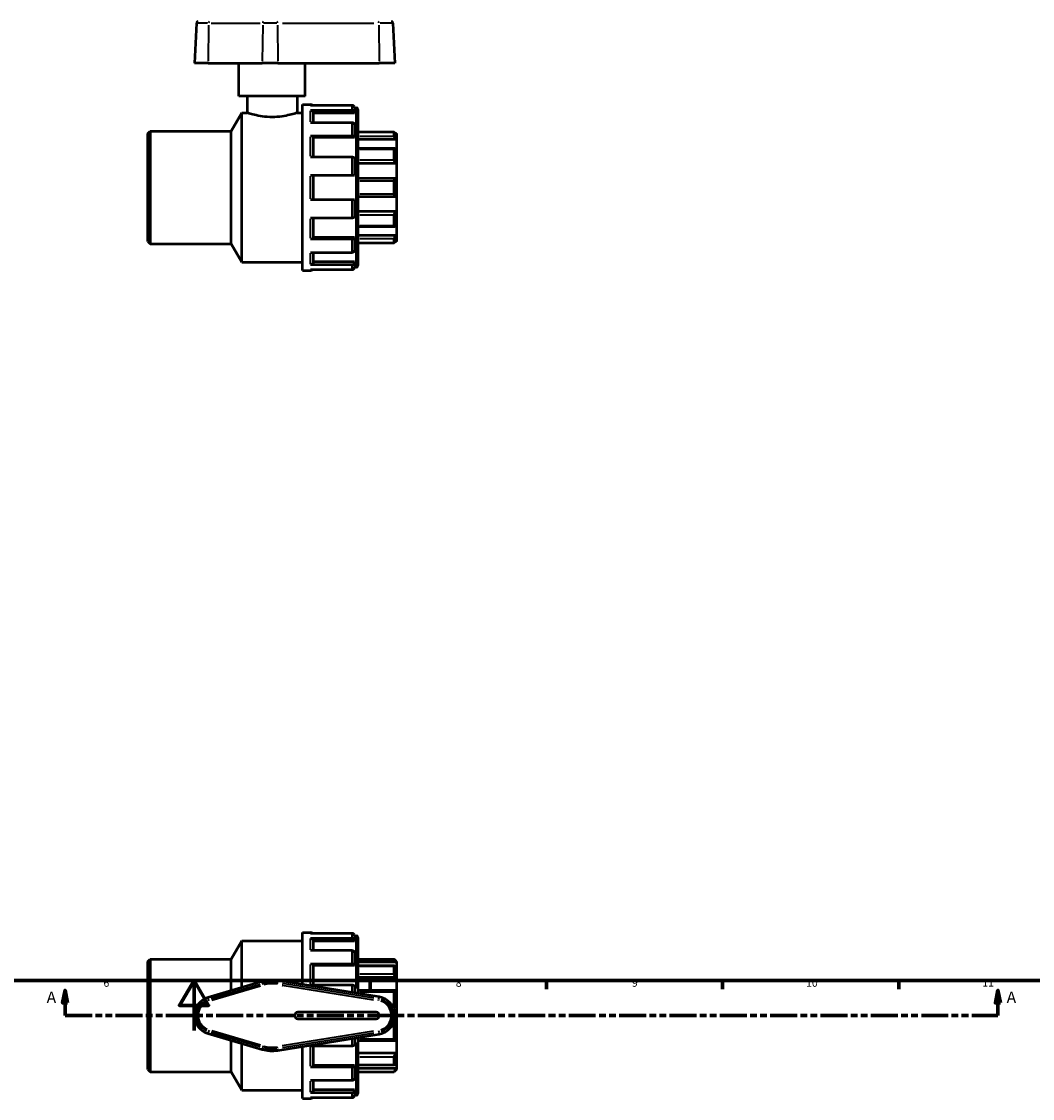
# Model space of a CAD drawing. Units: millimetres. Extents: x 0 to 1002, y -449 to 805.
# Drawn here: x 352 to 754, y -27 to 401 of the extents above; entities that cross this region are included whole.
import ezdxf

# ---------------------------------------------------------------- set-up
doc = ezdxf.new("R2010")
doc.units = ezdxf.units.MM
doc.linetypes.add('DOUBLE_DASH_CHAIN', pattern=[1.2403, 0.6614, -0.0827, 0.1654, -0.0827, 0.1654, -0.0827])
for name, color, linetype, lineweight in [('Border (ANSI)', 7, 'Continuous', 70), ('Section Line (ANSI)', 7, 'DOUBLE_DASH_CHAIN', 70), ('Visible (ANSI)', 7, 'Continuous', 50), ('Visible Narrow (ANSI)', 7, 'Continuous', 35)]:
    doc.layers.add(name, color=color, linetype=linetype, lineweight=lineweight)
doc.styles.add('Label Text (ANSI)', font='tahoma.ttf')
doc.styles.add('Note Text (ANSI)', font='tahoma.ttf')

# ---------------------------------------------------------------- blocks, each defined once
blk = doc.blocks.new('Borders Default Border')
at = {"layer": 'Border (ANSI)'}
for p, q in [((490.58, 20), (490.58, 16.55)), ((560.67, 20), (560.67, 16.55)), ((630.75, 20), (630.75, 16.55)), ((700.83, 20), (700.83, 16.55))]:
    blk.add_line(p, q, dxfattribs=at)
at = {"layer": 'Border (ANSI)', "flags": 128}
for points in [[(20, 20), (20, 574), (821, 574), (821, 20), (20, 20)], [(420.5, 0), (420.5, 20), (414.73, 10), (426.27, 10), (420.5, 20)]]:
    blk.add_lwpolyline(points, dxfattribs=at)
at = {"layer": 'Border (ANSI)', "attachment_point": 7, "style": 'Note Text (ANSI)'}
for s, insert, char_height in [('6', (384.49, 16.49), 3.05), ('7', (454.6, 16.55), 3.05), ('8', (524.63, 16.48), 3.05), ('9', (594.7, 16.49), 3.05), ('10', (663.96, 16.49), 3.048), ('11', (734.04, 16.55), 3.048)]:
    blk.add_mtext(s, dxfattribs=dict(at, insert=insert, char_height=char_height))
blk = doc.blocks.new('2dTransSection0')
at = {"layer": 'Section Line (ANSI)', "linetype": 'Continuous'}
for p, q in [((369.25, 16.03), (368.25, 11.03)), ((369.25, 11.03), (369.25, 16.03)), ((370.25, 11.03), (369.25, 16.03)), ((740.26, 16.03), (739.26, 11.03)), ((740.26, 11.03), (740.26, 16.03)), ((741.26, 11.03), (740.26, 16.03)), ((368.25, 11.03), (370.25, 11.03)), ((369.25, 6.03), (369.25, 11.03)), ((739.26, 11.03), (741.26, 11.03)), ((740.26, 6.03), (740.26, 11.03)), ((369.25, 6.03), (379.68, 6.03)), ((729.83, 6.03), (740.26, 6.03))]:
    blk.add_line(p, q, dxfattribs=at)
at = {"layer": 'Section Line (ANSI)', "linetype": 'DOUBLE_DASH_CHAIN', "ltscale": 16.15119}
blk.add_line((369.25, 6.03), (740.26, 6.03), dxfattribs=at)
at = {"layer": 'Section Line (ANSI)', "linetype": 'Continuous', "flags": 128}
for points in [[(370.25, 11.03), (369.25, 16.03), (368.25, 11.03), (370.25, 11.03)], [(741.26, 11.03), (740.26, 16.03), (739.26, 11.03), (741.26, 11.03)]]:
    blk.add_lwpolyline(points, dxfattribs=at)
at = {"layer": 'Section Line (ANSI)'}
for points in [[(370.25, 11.03), (369.25, 16.03), (368.25, 11.03), (370.25, 11.03)], [(741.26, 11.03), (740.26, 16.03), (739.26, 11.03), (741.26, 11.03)]]:
    blk.add_solid(points, dxfattribs=at)
at = {"layer": 'Section Line (ANSI)', "char_height": 4.57, "attachment_point": 7, "style": 'Label Text (ANSI)'}
for insert in [(361.89, 9.53), (743.73, 9.53)]:
    blk.add_mtext('A', dxfattribs=dict(at, insert=insert))

msp = doc.modelspace()

# ---------------------------------------------------------------- linework, layer by layer
at = {"layer": 'Visible (ANSI)'}
for p, q in [((421.545, 400.676), (420.712, 384.782)), ((499.608, 400.676), (500.441, 384.782)), ((426.071, 384.782), (420.712, 384.782)), ((426.071, 384.782), (447.61, 384.782)), ((438.377, 371.582), (438.377, 384.782)), ((453.819, 384.782), (447.61, 384.782)), ((453.819, 384.782), (494.167, 384.782)), ((464.777, 371.582), (464.777, 384.782)), ((500.441, 384.782), (494.167, 384.782)), ((464.777, 371.582), (438.377, 371.582)), ((441.677, 371.582), (441.677, 364.982)), ((461.477, 371.582), (461.477, 364.982)), ((435.262, 357.682), (439.477, 364.982)), ((439.477, 305.582), (439.477, 364.982)), ((439.477, 364.982), (441.677, 364.982)), ((461.477, 364.982), (463.677, 364.982)), ((463.677, 302.282), (463.677, 368.282)), ((463.677, 368.282), (466.897, 368.282)), ((483.397, 367.909), (466.897, 367.909)), ((466.897, 366.013), (483.397, 366.013)), ((467.857, 365.172), (467.857, 361.063)), ((484.357, 364.856), (467.857, 364.856)), ((484.356, 366.962), (485.037, 366.962)), ((484.357, 366.938), (484.357, 365.172)), ((484.357, 365.172), (484.357, 364.856)), ((485.677, 366.322), (485.677, 304.242)), ((483.397, 361.063), (466.897, 361.063)), ((484.357, 360.222), (484.357, 355.397)), ((402.077, 356.722), (403.037, 357.682)), ((402.077, 313.842), (402.077, 356.722)), ((403.037, 357.682), (403.037, 312.882)), ((403.037, 357.682), (435.262, 357.682)), ((435.262, 312.882), (435.262, 357.682)), ((466.897, 355.883), (483.397, 355.883)), ((500.134, 357.278), (485.677, 357.278)), ((500.117, 355.608), (500.117, 357.26)), ((501.077, 356.722), (500.828, 356.722)), ((501.077, 356.722), (501.077, 356.482)), ((501.077, 356.482), (501.077, 354.314)), ((467.857, 355.397), (467.857, 347.309)), ((484.357, 355.215), (467.857, 355.215)), ((484.357, 355.397), (484.357, 355.215)), ((501.077, 354.314), (485.677, 354.314)), ((501.077, 354.314), (501.077, 350.552)), ((483.397, 347.309), (466.897, 347.309)), ((500.412, 350.823), (485.677, 350.823)), ((500.117, 346.193), (500.117, 350.516)), ((501.077, 350.552), (501.077, 344.877)), ((484.357, 346.823), (484.357, 340.232)), ((501.077, 344.877), (485.677, 344.877)), ((501.077, 344.877), (501.077, 338.79)), ((466.897, 340.232), (483.397, 340.232)), ((467.857, 340.232), (467.857, 330.332)), ((500.941, 338.8), (485.677, 338.8)), ((501.077, 338.79), (501.077, 331.775)), ((500.117, 332.61), (500.117, 337.954)), ((483.397, 330.332), (466.897, 330.332)), ((484.357, 330.332), (484.357, 323.742)), ((485.677, 331.765), (500.941, 331.765)), ((501.077, 331.775), (501.077, 325.688)), ((501.077, 325.688), (485.677, 325.688)), ((501.077, 325.688), (501.077, 320.012)), ((466.897, 323.256), (483.397, 323.256)), ((467.857, 323.256), (467.857, 315.168)), ((500.117, 320.048), (500.117, 324.372)), ((485.677, 319.741), (500.412, 319.741)), ((501.077, 320.012), (501.077, 316.25)), ((402.077, 313.842), (403.037, 312.882)), ((403.037, 312.882), (435.262, 312.882)), ((435.262, 312.882), (439.477, 305.582)), ((483.397, 314.682), (466.897, 314.682)), ((484.357, 315.35), (467.857, 315.35)), ((484.357, 315.35), (484.357, 315.168)), ((484.357, 315.168), (484.357, 310.343)), ((501.077, 316.25), (485.677, 316.25)), ((485.677, 313.287), (500.134, 313.287)), ((500.117, 313.305), (500.117, 314.956)), ((501.077, 313.842), (500.828, 313.842)), ((501.077, 316.25), (501.077, 314.083)), ((501.077, 314.083), (501.077, 313.842)), ((466.897, 309.502), (483.397, 309.502)), ((467.857, 309.502), (467.857, 305.393)), ((439.477, 305.582), (463.677, 305.582)), ((483.397, 304.552), (466.897, 304.552)), ((484.357, 305.709), (467.857, 305.709)), ((484.357, 305.709), (484.357, 305.393)), ((484.357, 305.393), (484.357, 303.627)), ((463.677, 302.282), (466.897, 302.282)), ((466.897, 302.656), (483.397, 302.656)), ((484.356, 303.602), (485.037, 303.602)), ((463.677, 18.322), (463.677, 39.029)), ((463.677, 39.029), (466.897, 39.029)), ((483.397, 38.655), (466.897, 38.655)), ((435.262, 28.429), (439.477, 35.729)), ((439.477, 17.131), (439.477, 35.729)), ((439.477, 35.729), (463.677, 35.729)), ((466.897, 36.759), (483.397, 36.759)), ((467.857, 35.918), (467.857, 31.809)), ((484.357, 35.602), (467.857, 35.602)), ((484.356, 37.709), (485.037, 37.709)), ((484.357, 37.684), (484.357, 35.918)), ((484.357, 35.918), (484.357, 35.602)), ((485.677, 37.069), (485.677, 14.769)), ((483.397, 31.809), (466.897, 31.809)), ((484.357, 30.968), (484.357, 26.143)), ((402.077, 27.469), (403.037, 28.429)), ((402.077, -15.411), (402.077, 27.469)), ((403.037, 28.429), (403.037, -16.371)), ((403.037, 28.429), (435.262, 28.429)), ((435.262, 15.892), (435.262, 28.429)), ((466.897, 26.629), (483.397, 26.629)), ((467.857, 26.143), (467.857, 18.055)), ((484.357, 25.961), (467.857, 25.961)), ((484.357, 26.143), (484.357, 25.961)), ((485.677, 28.429), (500.117, 28.429)), ((501.077, 27.18), (485.677, 27.18)), ((500.233, 25.713), (485.677, 25.713)), ((500.117, 28.269), (500.117, 28.429)), ((501.077, 27.469), (500.117, 28.429)), ((501.077, 27.469), (501.077, 27.18)), ((501.077, 27.18), (501.077, 25.202)), ((500.117, 22.451), (500.117, 25.592)), ((501.077, 25.202), (501.077, 21.079)), ((447.61, 19.522), (426.071, 13.19)), ((494.167, 13.398), (453.819, 19.914)), ((483.397, 18.055), (466.897, 18.055)), ((484.357, 17.57), (484.357, 14.982)), ((501.077, 21.079), (485.677, 21.079)), ((501.077, 21.079), (501.077, 15.901)), ((500.656, 15.999), (485.677, 15.999)), ((500.117, 10.36), (500.117, 15.442)), ((501.077, 15.901), (501.077, 9.229)), ((501.077, 9.229), (499.721, 9.229)), ((501.077, 9.229), (501.077, 2.829)), ((492.977, 7.349), (461.777, 7.349)), ((461.777, 4.709), (492.977, 4.709)), ((501.077, 2.829), (499.721, 2.829)), ((500.117, -3.385), (500.117, 1.697)), ((501.077, 2.829), (501.077, -3.843)), ((426.071, -1.133), (447.61, -7.465)), ((435.262, -16.371), (435.262, -3.835)), ((453.819, -7.856), (494.167, -1.34)), ((484.357, -2.925), (484.357, -5.512)), ((485.677, -2.711), (485.677, -25.011)), ((485.677, -3.941), (500.656, -3.941)), ((501.077, -3.843), (501.077, -9.021)), ((439.477, -23.671), (439.477, -5.074)), ((463.677, -26.971), (463.677, -6.264)), ((466.897, -5.998), (483.397, -5.998)), ((467.857, -5.998), (467.857, -14.086)), ((501.077, -9.021), (485.677, -9.021)), ((500.117, -13.534), (500.117, -10.393)), ((501.077, -9.021), (501.077, -13.145)), ((402.077, -15.411), (403.037, -16.371)), ((403.037, -16.371), (435.262, -16.371)), ((435.262, -16.371), (439.477, -23.671)), ((483.397, -14.571), (466.897, -14.571)), ((484.357, -13.903), (467.857, -13.903)), ((484.357, -13.903), (484.357, -14.086)), ((484.357, -14.086), (484.357, -18.911)), ((485.677, -13.656), (500.233, -13.656)), ((501.077, -15.122), (485.677, -15.122)), ((485.677, -16.371), (500.117, -16.371)), ((501.077, -15.411), (500.117, -16.371)), ((500.117, -16.371), (500.117, -16.211)), ((501.077, -13.145), (501.077, -15.122)), ((501.077, -15.122), (501.077, -15.411)), ((466.897, -19.752), (483.397, -19.752)), ((467.857, -19.752), (467.857, -23.861)), ((439.477, -23.671), (463.677, -23.671)), ((483.397, -24.702), (466.897, -24.702)), ((484.357, -23.545), (467.857, -23.545)), ((484.356, -25.651), (485.037, -25.651)), ((484.357, -23.545), (484.357, -23.861)), ((484.357, -23.861), (484.357, -25.627)), ((463.677, -26.971), (466.897, -26.971)), ((466.897, -26.598), (483.397, -26.598))]:
    msp.add_line(p, q, dxfattribs=at)
for centre, radius, start, end in [((422.184, 400.642), 0.64, 90, 177), ((498.969, 400.642), 0.64, 3, 90), ((466.897, 367.322), 0.96, 37.66772, 90), ((485.037, 366.322), 0.64, 0, 90), ((485.037, 304.242), 0.64, 270, 0), ((466.897, 303.242), 0.96, 270, 322.33228), ((466.897, 38.069), 0.96, 37.66772, 90), ((485.037, 37.069), 0.64, 0, 90), ((451.577, 6.029), 14.065, 80.82675, 106.38267), ((428.177, 6.029), 7.465, 106.38267, 253.61733), ((492.977, 6.029), 7.465, 279.17325, 80.82675), ((461.777, 6.029), 1.32, 90, 270), ((492.977, 6.029), 1.32, 270, 90), ((451.577, 6.029), 14.065, 253.61733, 279.17325), ((485.037, -25.011), 0.64, 270, 0), ((466.897, -26.011), 0.96, 270, 322.33228)]:
    msp.add_arc(centre, radius, start, end, dxfattribs=at)
for points, knots in [([(461.477, 364.982), (461.477, 364.982), (461.224, 364.895), (460.211, 364.581), (459.45, 364.357), (457.703, 363.934), (456.596, 363.705), (454.16, 363.377), (452.83, 363.284), (450.323, 363.284), (448.993, 363.377), (446.557, 363.705), (445.45, 363.934), (443.703, 364.357), (442.942, 364.581), (441.929, 364.895), (441.677, 364.982), (441.677, 364.982)], [1.5042063, 1.5042063, 1.5042063, 1.5042063, 1.8801706, 1.8801706, 2.256135, 2.256135, 2.6322738, 2.6322738, 3.0084126, 3.0084126, 3.3845514, 3.3845514, 3.7606902, 3.7606902, 4.1366545, 4.1366545, 4.5126189, 4.5126189, 4.5126189, 4.5126189]), ([(466.897, 366.013), (467.015, 366.013), (467.153, 365.989), (467.372, 365.91), (467.49, 365.841), (467.658, 365.694), (467.737, 365.591), (467.829, 365.399), (467.857, 365.276), (467.857, 365.172)], [0, 0, 0, 0, 0.0354116, 0.0354116, 0.07103006, 0.07103006, 0.10690805, 0.10690805, 0.14301565, 0.14301565, 0.14301565, 0.14301565]), ([(484.357, 366.938), (484.357, 367.058), (484.329, 367.2), (484.237, 367.422), (484.158, 367.541), (483.99, 367.71), (483.872, 367.79), (483.653, 367.881), (483.515, 367.909), (483.397, 367.909)], [-0.14301565, -0.14301565, -0.14301565, -0.14301565, -0.10690805, -0.10690805, -0.07103006, -0.07103006, -0.0354116, -0.0354116, 0, 0, 0, 0]), ([(483.397, 366.013), (483.515, 366.013), (483.653, 365.989), (483.872, 365.91), (483.99, 365.841), (484.158, 365.694), (484.237, 365.591), (484.329, 365.399), (484.357, 365.276), (484.357, 365.172)], [0, 0, 0, 0, 0.0354116, 0.0354116, 0.07103006, 0.07103006, 0.10690805, 0.10690805, 0.14301565, 0.14301565, 0.14301565, 0.14301565]), ([(484.357, 360.222), (484.357, 360.326), (484.329, 360.449), (484.237, 360.641), (484.158, 360.744), (483.99, 360.891), (483.872, 360.96), (483.653, 361.039), (483.515, 361.063), (483.397, 361.063)], [-0.14301565, -0.14301565, -0.14301565, -0.14301565, -0.10690805, -0.10690805, -0.07103006, -0.07103006, -0.0354116, -0.0354116, 0, 0, 0, 0]), ([(466.897, 355.883), (467.015, 355.883), (467.153, 355.869), (467.372, 355.823), (467.49, 355.783), (467.658, 355.699), (467.737, 355.639), (467.829, 355.528), (467.857, 355.457), (467.857, 355.397)], [0, 0, 0, 0, 0.0354116, 0.0354116, 0.07103006, 0.07103006, 0.10690805, 0.10690805, 0.14301565, 0.14301565, 0.14301565, 0.14301565]), ([(483.397, 355.883), (483.515, 355.883), (483.653, 355.869), (483.872, 355.823), (483.99, 355.783), (484.158, 355.699), (484.237, 355.639), (484.329, 355.528), (484.357, 355.457), (484.357, 355.397)], [0, 0, 0, 0, 0.0354116, 0.0354116, 0.07103006, 0.07103006, 0.10690805, 0.10690805, 0.14301565, 0.14301565, 0.14301565, 0.14301565]), ([(500.117, 357.26), (500.117, 357.273), (500.124, 357.279), (500.151, 357.276), (500.172, 357.268), (500.25, 357.223), (500.324, 357.167), (500.497, 357.025), (500.612, 356.923), (500.847, 356.706), (500.966, 356.592), (501.077, 356.482)], [0.18102221, 0.18102221, 0.18102221, 0.18102221, 0.20143776, 0.20143776, 0.22185331, 0.22185331, 0.26268442, 0.26268442, 0.31236442, 0.31236442, 0.3590186, 0.3590186, 0.3590186, 0.3590186]), ([(501.077, 354.314), (500.966, 354.414), (500.847, 354.53), (500.612, 354.782), (500.497, 354.919), (500.324, 355.153), (500.25, 355.266), (500.172, 355.416), (500.151, 355.462), (500.124, 355.544), (500.117, 355.58), (500.117, 355.608)], [0.34517896, 0.34517896, 0.34517896, 0.34517896, 0.39183314, 0.39183314, 0.44151314, 0.44151314, 0.48234424, 0.48234424, 0.50275979, 0.50275979, 0.52317534, 0.52317534, 0.52317534, 0.52317534]), ([(484.357, 346.823), (484.357, 346.883), (484.329, 346.954), (484.237, 347.065), (484.158, 347.125), (483.99, 347.21), (483.872, 347.249), (483.653, 347.295), (483.515, 347.309), (483.397, 347.309)], [-0.14301565, -0.14301565, -0.14301565, -0.14301565, -0.10690805, -0.10690805, -0.07103006, -0.07103006, -0.0354116, -0.0354116, 0, 0, 0, 0]), ([(500.117, 350.516), (500.117, 350.566), (500.124, 350.612), (500.151, 350.689), (500.172, 350.722), (500.25, 350.799), (500.324, 350.822), (500.497, 350.825), (500.612, 350.798), (500.847, 350.699), (500.966, 350.63), (501.077, 350.552)], [0.18102221, 0.18102221, 0.18102221, 0.18102221, 0.20143776, 0.20143776, 0.22185331, 0.22185331, 0.26268442, 0.26268442, 0.31236442, 0.31236442, 0.3590186, 0.3590186, 0.3590186, 0.3590186]), ([(501.077, 344.877), (500.966, 344.929), (500.847, 345.002), (500.612, 345.193), (500.497, 345.313), (500.324, 345.549), (500.25, 345.677), (500.172, 345.873), (500.151, 345.94), (500.124, 346.07), (500.117, 346.134), (500.117, 346.193)], [0.34517896, 0.34517896, 0.34517896, 0.34517896, 0.39183314, 0.39183314, 0.44151314, 0.44151314, 0.48234424, 0.48234424, 0.50275979, 0.50275979, 0.52317534, 0.52317534, 0.52317534, 0.52317534]), ([(483.397, 340.232), (483.515, 340.232), (483.653, 340.232), (483.872, 340.232), (483.99, 340.232), (484.158, 340.232), (484.237, 340.232), (484.329, 340.232), (484.357, 340.232), (484.357, 340.232)], [0, 0, 0, 0, 0.0354116, 0.0354116, 0.07103006, 0.07103006, 0.10690805, 0.10690805, 0.14301565, 0.14301565, 0.14301565, 0.14301565]), ([(500.117, 337.954), (500.117, 338.022), (500.124, 338.089), (500.151, 338.218), (500.172, 338.279), (500.25, 338.448), (500.324, 338.541), (500.497, 338.689), (500.612, 338.746), (500.847, 338.803), (500.966, 338.806), (501.077, 338.79)], [0.18102221, 0.18102221, 0.18102221, 0.18102221, 0.20143776, 0.20143776, 0.22185331, 0.22185331, 0.26268442, 0.26268442, 0.31236442, 0.31236442, 0.3590186, 0.3590186, 0.3590186, 0.3590186]), ([(484.357, 330.332), (484.357, 330.332), (484.329, 330.332), (484.237, 330.332), (484.158, 330.332), (483.99, 330.332), (483.872, 330.332), (483.653, 330.332), (483.515, 330.332), (483.397, 330.332)], [-0.14301565, -0.14301565, -0.14301565, -0.14301565, -0.10690805, -0.10690805, -0.07103006, -0.07103006, -0.0354116, -0.0354116, 0, 0, 0, 0]), ([(501.077, 331.775), (500.966, 331.759), (500.847, 331.762), (500.612, 331.819), (500.497, 331.876), (500.324, 332.024), (500.25, 332.117), (500.172, 332.286), (500.151, 332.347), (500.124, 332.476), (500.117, 332.543), (500.117, 332.61)], [0.34517896, 0.34517896, 0.34517896, 0.34517896, 0.39183314, 0.39183314, 0.44151314, 0.44151314, 0.48234424, 0.48234424, 0.50275979, 0.50275979, 0.52317534, 0.52317534, 0.52317534, 0.52317534]), ([(500.117, 324.372), (500.117, 324.431), (500.124, 324.495), (500.151, 324.625), (500.172, 324.691), (500.25, 324.888), (500.324, 325.016), (500.497, 325.252), (500.612, 325.372), (500.847, 325.562), (500.966, 325.636), (501.077, 325.688)], [0.18102221, 0.18102221, 0.18102221, 0.18102221, 0.20143776, 0.20143776, 0.22185331, 0.22185331, 0.26268442, 0.26268442, 0.31236442, 0.31236442, 0.3590186, 0.3590186, 0.3590186, 0.3590186]), ([(483.397, 323.256), (483.515, 323.256), (483.653, 323.27), (483.872, 323.315), (483.99, 323.355), (484.158, 323.44), (484.237, 323.5), (484.329, 323.611), (484.357, 323.681), (484.357, 323.742)], [0, 0, 0, 0, 0.0354116, 0.0354116, 0.07103006, 0.07103006, 0.10690805, 0.10690805, 0.14301565, 0.14301565, 0.14301565, 0.14301565]), ([(501.077, 320.012), (500.966, 319.935), (500.847, 319.866), (500.612, 319.767), (500.497, 319.739), (500.324, 319.743), (500.25, 319.766), (500.172, 319.843), (500.151, 319.875), (500.124, 319.953), (500.117, 319.998), (500.117, 320.048)], [0.34517896, 0.34517896, 0.34517896, 0.34517896, 0.39183314, 0.39183314, 0.44151314, 0.44151314, 0.48234424, 0.48234424, 0.50275979, 0.50275979, 0.52317534, 0.52317534, 0.52317534, 0.52317534]), ([(467.857, 315.168), (467.857, 315.108), (467.829, 315.037), (467.737, 314.926), (467.658, 314.866), (467.49, 314.782), (467.372, 314.742), (467.153, 314.696), (467.015, 314.682), (466.897, 314.682)], [0.42913698, 0.42913698, 0.42913698, 0.42913698, 0.46524458, 0.46524458, 0.50112257, 0.50112257, 0.53674103, 0.53674103, 0.57215263, 0.57215263, 0.57215263, 0.57215263]), ([(484.357, 315.168), (484.357, 315.108), (484.329, 315.037), (484.237, 314.926), (484.158, 314.866), (483.99, 314.782), (483.872, 314.742), (483.653, 314.696), (483.515, 314.682), (483.397, 314.682)], [-0.14301565, -0.14301565, -0.14301565, -0.14301565, -0.10690805, -0.10690805, -0.07103006, -0.07103006, -0.0354116, -0.0354116, 0, 0, 0, 0]), ([(500.117, 314.956), (500.117, 314.985), (500.124, 315.021), (500.151, 315.103), (500.172, 315.149), (500.25, 315.298), (500.324, 315.412), (500.497, 315.645), (500.612, 315.782), (500.847, 316.035), (500.966, 316.151), (501.077, 316.25)], [0.18102221, 0.18102221, 0.18102221, 0.18102221, 0.20143776, 0.20143776, 0.22185331, 0.22185331, 0.26268442, 0.26268442, 0.31236442, 0.31236442, 0.3590186, 0.3590186, 0.3590186, 0.3590186]), ([(501.077, 314.083), (500.966, 313.973), (500.847, 313.859), (500.612, 313.642), (500.497, 313.54), (500.324, 313.398), (500.25, 313.342), (500.172, 313.297), (500.151, 313.288), (500.124, 313.286), (500.117, 313.292), (500.117, 313.305)], [0.34517896, 0.34517896, 0.34517896, 0.34517896, 0.39183314, 0.39183314, 0.44151314, 0.44151314, 0.48234424, 0.48234424, 0.50275979, 0.50275979, 0.52317534, 0.52317534, 0.52317534, 0.52317534]), ([(483.397, 309.502), (483.515, 309.502), (483.653, 309.526), (483.872, 309.605), (483.99, 309.674), (484.158, 309.82), (484.237, 309.924), (484.329, 310.116), (484.357, 310.239), (484.357, 310.343)], [0, 0, 0, 0, 0.0354116, 0.0354116, 0.07103006, 0.07103006, 0.10690805, 0.10690805, 0.14301565, 0.14301565, 0.14301565, 0.14301565]), ([(467.857, 305.393), (467.857, 305.289), (467.829, 305.166), (467.737, 304.974), (467.658, 304.87), (467.49, 304.724), (467.372, 304.655), (467.153, 304.576), (467.015, 304.552), (466.897, 304.552)], [0.42913698, 0.42913698, 0.42913698, 0.42913698, 0.46524458, 0.46524458, 0.50112257, 0.50112257, 0.53674103, 0.53674103, 0.57215263, 0.57215263, 0.57215263, 0.57215263]), ([(484.357, 305.393), (484.357, 305.289), (484.329, 305.166), (484.237, 304.974), (484.158, 304.87), (483.99, 304.724), (483.872, 304.655), (483.653, 304.576), (483.515, 304.552), (483.397, 304.552)], [-0.14301565, -0.14301565, -0.14301565, -0.14301565, -0.10690805, -0.10690805, -0.07103006, -0.07103006, -0.0354116, -0.0354116, 0, 0, 0, 0]), ([(483.397, 302.656), (483.515, 302.656), (483.653, 302.684), (483.872, 302.775), (483.99, 302.854), (484.158, 303.023), (484.237, 303.143), (484.329, 303.365), (484.357, 303.507), (484.357, 303.627)], [0, 0, 0, 0, 0.0354116, 0.0354116, 0.07103006, 0.07103006, 0.10690805, 0.10690805, 0.14301565, 0.14301565, 0.14301565, 0.14301565]), ([(484.357, 37.684), (484.357, 37.804), (484.329, 37.946), (484.237, 38.168), (484.158, 38.288), (483.99, 38.457), (483.872, 38.536), (483.653, 38.628), (483.515, 38.655), (483.397, 38.655)], [-0.14301565, -0.14301565, -0.14301565, -0.14301565, -0.10690805, -0.10690805, -0.07103006, -0.07103006, -0.0354116, -0.0354116, 0, 0, 0, 0]), ([(466.897, 36.759), (467.015, 36.759), (467.153, 36.735), (467.372, 36.656), (467.49, 36.587), (467.658, 36.441), (467.737, 36.337), (467.829, 36.145), (467.857, 36.022), (467.857, 35.918)], [0, 0, 0, 0, 0.0354116, 0.0354116, 0.07103006, 0.07103006, 0.10690805, 0.10690805, 0.14301565, 0.14301565, 0.14301565, 0.14301565]), ([(483.397, 36.759), (483.515, 36.759), (483.653, 36.735), (483.872, 36.656), (483.99, 36.587), (484.158, 36.441), (484.237, 36.337), (484.329, 36.145), (484.357, 36.022), (484.357, 35.918)], [0, 0, 0, 0, 0.0354116, 0.0354116, 0.07103006, 0.07103006, 0.10690805, 0.10690805, 0.14301565, 0.14301565, 0.14301565, 0.14301565]), ([(484.357, 30.968), (484.357, 31.072), (484.329, 31.195), (484.237, 31.387), (484.158, 31.491), (483.99, 31.637), (483.872, 31.706), (483.653, 31.785), (483.515, 31.809), (483.397, 31.809)], [-0.14301565, -0.14301565, -0.14301565, -0.14301565, -0.10690805, -0.10690805, -0.07103006, -0.07103006, -0.0354116, -0.0354116, 0, 0, 0, 0]), ([(466.897, 26.629), (467.015, 26.629), (467.153, 26.615), (467.372, 26.569), (467.49, 26.53), (467.658, 26.445), (467.737, 26.385), (467.829, 26.274), (467.857, 26.203), (467.857, 26.143)], [0, 0, 0, 0, 0.0354116, 0.0354116, 0.07103006, 0.07103006, 0.10690805, 0.10690805, 0.14301565, 0.14301565, 0.14301565, 0.14301565]), ([(483.397, 26.629), (483.515, 26.629), (483.653, 26.615), (483.872, 26.569), (483.99, 26.53), (484.158, 26.445), (484.237, 26.385), (484.329, 26.274), (484.357, 26.203), (484.357, 26.143)], [0, 0, 0, 0, 0.0354116, 0.0354116, 0.07103006, 0.07103006, 0.10690805, 0.10690805, 0.14301565, 0.14301565, 0.14301565, 0.14301565]), ([(501.077, 27.18), (500.966, 27.29), (500.847, 27.411), (500.612, 27.658), (500.497, 27.783), (500.324, 27.981), (500.25, 28.07), (500.172, 28.172), (500.151, 28.201), (500.124, 28.245), (500.117, 28.261), (500.117, 28.269)], [0.34517896, 0.34517896, 0.34517896, 0.34517896, 0.39183314, 0.39183314, 0.44151314, 0.44151314, 0.48234424, 0.48234424, 0.50275979, 0.50275979, 0.52317534, 0.52317534, 0.52317534, 0.52317534]), ([(500.117, 25.592), (500.117, 25.625), (500.124, 25.652), (500.151, 25.692), (500.172, 25.704), (500.25, 25.721), (500.324, 25.704), (500.497, 25.631), (500.612, 25.563), (500.847, 25.397), (500.966, 25.3), (501.077, 25.202)], [0.18102221, 0.18102221, 0.18102221, 0.18102221, 0.20143776, 0.20143776, 0.22185331, 0.22185331, 0.26268442, 0.26268442, 0.31236442, 0.31236442, 0.3590186, 0.3590186, 0.3590186, 0.3590186]), ([(501.077, 21.079), (500.966, 21.158), (500.847, 21.258), (500.612, 21.491), (500.497, 21.626), (500.324, 21.873), (500.25, 22), (500.172, 22.182), (500.151, 22.241), (500.124, 22.353), (500.117, 22.405), (500.117, 22.451)], [0.34517896, 0.34517896, 0.34517896, 0.34517896, 0.39183314, 0.39183314, 0.44151314, 0.44151314, 0.48234424, 0.48234424, 0.50275979, 0.50275979, 0.52317534, 0.52317534, 0.52317534, 0.52317534]), ([(484.357, 17.57), (484.357, 17.63), (484.329, 17.701), (484.237, 17.812), (484.158, 17.871), (483.99, 17.956), (483.872, 17.996), (483.653, 18.041), (483.515, 18.055), (483.397, 18.055)], [-0.14301565, -0.14301565, -0.14301565, -0.14301565, -0.10690805, -0.10690805, -0.07103006, -0.07103006, -0.0354116, -0.0354116, 0, 0, 0, 0]), ([(500.117, 15.442), (500.117, 15.504), (500.124, 15.563), (500.151, 15.672), (500.172, 15.721), (500.25, 15.851), (500.324, 15.911), (500.497, 15.991), (500.612, 16.007), (500.847, 15.984), (500.966, 15.95), (501.077, 15.901)], [0.18102221, 0.18102221, 0.18102221, 0.18102221, 0.20143776, 0.20143776, 0.22185331, 0.22185331, 0.26268442, 0.26268442, 0.31236442, 0.31236442, 0.3590186, 0.3590186, 0.3590186, 0.3590186]), ([(501.077, 9.229), (500.966, 9.248), (500.847, 9.288), (500.612, 9.418), (500.497, 9.511), (500.324, 9.713), (500.25, 9.829), (500.172, 10.021), (500.151, 10.089), (500.124, 10.225), (500.117, 10.293), (500.117, 10.36)], [0.34517896, 0.34517896, 0.34517896, 0.34517896, 0.39183314, 0.39183314, 0.44151314, 0.44151314, 0.48234424, 0.48234424, 0.50275979, 0.50275979, 0.52317534, 0.52317534, 0.52317534, 0.52317534]), ([(500.117, 1.697), (500.117, 1.764), (500.124, 1.833), (500.151, 1.969), (500.172, 2.036), (500.25, 2.229), (500.324, 2.344), (500.497, 2.546), (500.612, 2.639), (500.847, 2.77), (500.966, 2.81), (501.077, 2.829)], [0.18102221, 0.18102221, 0.18102221, 0.18102221, 0.20143776, 0.20143776, 0.22185331, 0.22185331, 0.26268442, 0.26268442, 0.31236442, 0.31236442, 0.3590186, 0.3590186, 0.3590186, 0.3590186]), ([(501.077, -3.843), (500.966, -3.892), (500.847, -3.927), (500.612, -3.949), (500.497, -3.934), (500.324, -3.854), (500.25, -3.793), (500.172, -3.664), (500.151, -3.614), (500.124, -3.506), (500.117, -3.447), (500.117, -3.385)], [0.34517896, 0.34517896, 0.34517896, 0.34517896, 0.39183314, 0.39183314, 0.44151314, 0.44151314, 0.48234424, 0.48234424, 0.50275979, 0.50275979, 0.52317534, 0.52317534, 0.52317534, 0.52317534]), ([(483.397, -5.998), (483.515, -5.998), (483.653, -5.984), (483.872, -5.938), (483.99, -5.898), (484.158, -5.814), (484.237, -5.754), (484.329, -5.643), (484.357, -5.572), (484.357, -5.512)], [0, 0, 0, 0, 0.0354116, 0.0354116, 0.07103006, 0.07103006, 0.10690805, 0.10690805, 0.14301565, 0.14301565, 0.14301565, 0.14301565]), ([(500.117, -10.393), (500.117, -10.347), (500.124, -10.295), (500.151, -10.183), (500.172, -10.124), (500.25, -9.942), (500.324, -9.815), (500.497, -9.568), (500.612, -9.433), (500.847, -9.2), (500.966, -9.101), (501.077, -9.021)], [0.18102221, 0.18102221, 0.18102221, 0.18102221, 0.20143776, 0.20143776, 0.22185331, 0.22185331, 0.26268442, 0.26268442, 0.31236442, 0.31236442, 0.3590186, 0.3590186, 0.3590186, 0.3590186]), ([(467.857, -14.086), (467.857, -14.146), (467.829, -14.217), (467.737, -14.328), (467.658, -14.388), (467.49, -14.472), (467.372, -14.512), (467.153, -14.557), (467.015, -14.571), (466.897, -14.571)], [0.42913698, 0.42913698, 0.42913698, 0.42913698, 0.46524458, 0.46524458, 0.50112257, 0.50112257, 0.53674103, 0.53674103, 0.57215263, 0.57215263, 0.57215263, 0.57215263]), ([(484.357, -14.086), (484.357, -14.146), (484.329, -14.217), (484.237, -14.328), (484.158, -14.388), (483.99, -14.472), (483.872, -14.512), (483.653, -14.557), (483.515, -14.571), (483.397, -14.571)], [-0.14301565, -0.14301565, -0.14301565, -0.14301565, -0.10690805, -0.10690805, -0.07103006, -0.07103006, -0.0354116, -0.0354116, 0, 0, 0, 0]), ([(501.077, -13.145), (500.966, -13.243), (500.847, -13.339), (500.612, -13.505), (500.497, -13.573), (500.324, -13.646), (500.25, -13.664), (500.172, -13.647), (500.151, -13.634), (500.124, -13.594), (500.117, -13.567), (500.117, -13.534)], [0.34517896, 0.34517896, 0.34517896, 0.34517896, 0.39183314, 0.39183314, 0.44151314, 0.44151314, 0.48234424, 0.48234424, 0.50275979, 0.50275979, 0.52317534, 0.52317534, 0.52317534, 0.52317534]), ([(500.117, -16.211), (500.117, -16.203), (500.124, -16.188), (500.151, -16.143), (500.172, -16.114), (500.25, -16.012), (500.324, -15.923), (500.497, -15.726), (500.612, -15.6), (500.847, -15.353), (500.966, -15.232), (501.077, -15.122)], [0.18102221, 0.18102221, 0.18102221, 0.18102221, 0.20143776, 0.20143776, 0.22185331, 0.22185331, 0.26268442, 0.26268442, 0.31236442, 0.31236442, 0.3590186, 0.3590186, 0.3590186, 0.3590186]), ([(483.397, -19.752), (483.515, -19.752), (483.653, -19.728), (483.872, -19.649), (483.99, -19.58), (484.158, -19.433), (484.237, -19.33), (484.329, -19.137), (484.357, -19.015), (484.357, -18.911)], [0, 0, 0, 0, 0.0354116, 0.0354116, 0.07103006, 0.07103006, 0.10690805, 0.10690805, 0.14301565, 0.14301565, 0.14301565, 0.14301565]), ([(467.857, -23.861), (467.857, -23.965), (467.829, -24.087), (467.737, -24.28), (467.658, -24.383), (467.49, -24.53), (467.372, -24.599), (467.153, -24.678), (467.015, -24.702), (466.897, -24.702)], [0.42913698, 0.42913698, 0.42913698, 0.42913698, 0.46524458, 0.46524458, 0.50112257, 0.50112257, 0.53674103, 0.53674103, 0.57215263, 0.57215263, 0.57215263, 0.57215263]), ([(484.357, -23.861), (484.357, -23.965), (484.329, -24.087), (484.237, -24.28), (484.158, -24.383), (483.99, -24.53), (483.872, -24.599), (483.653, -24.678), (483.515, -24.702), (483.397, -24.702)], [-0.14301565, -0.14301565, -0.14301565, -0.14301565, -0.10690805, -0.10690805, -0.07103006, -0.07103006, -0.0354116, -0.0354116, 0, 0, 0, 0]), ([(483.397, -26.598), (483.515, -26.598), (483.653, -26.57), (483.872, -26.479), (483.99, -26.399), (484.158, -26.23), (484.237, -26.11), (484.329, -25.889), (484.357, -25.747), (484.357, -25.627)], [0, 0, 0, 0, 0.0354116, 0.0354116, 0.07103006, 0.07103006, 0.10690805, 0.10690805, 0.14301565, 0.14301565, 0.14301565, 0.14301565])]:
    msp.add_open_spline(points, degree=3, knots=knots, dxfattribs=at)
at = {"layer": 'Visible Narrow (ANSI)'}
for p, q in [((425.901, 400.676), (421.558, 400.676)), ((426.294, 399.881), (426.083, 385.577)), ((427.383, 400.676), (446.768, 400.676)), ((447.833, 399.881), (447.621, 385.577)), ((453.394, 400.676), (448.129, 400.676)), ((453.693, 399.881), (453.812, 385.577)), ((455.703, 400.676), (492.016, 400.676)), ((494.04, 399.881), (494.16, 385.577)), ((499.592, 400.676), (494.493, 400.676)), ((466.897, 367.945), (466.897, 368.281)), ((466.897, 361.37), (466.897, 365.828)), ((483.397, 366.145), (483.397, 367.852)), ((485.037, 303.992), (485.037, 366.572)), ((483.397, 356.168), (483.397, 360.832)), ((466.897, 347.77), (466.897, 355.492)), ((486.399, 357.26), (499.395, 357.26)), ((499.395, 355.608), (486.399, 355.608)), ((483.397, 340.595), (483.397, 346.966)), ((486.399, 350.516), (499.395, 350.516)), ((499.395, 346.193), (486.399, 346.193)), ((466.897, 330.824), (466.897, 339.741)), ((486.399, 337.954), (499.395, 337.954)), ((483.397, 323.598), (483.397, 329.97)), ((499.395, 332.61), (486.399, 332.61)), ((466.897, 315.073), (466.897, 322.795)), ((486.399, 324.372), (499.395, 324.372)), ((499.395, 320.048), (486.399, 320.048)), ((483.397, 309.733), (483.397, 314.397)), ((486.399, 314.956), (499.395, 314.956)), ((499.395, 313.305), (486.399, 313.305)), ((466.897, 304.736), (466.897, 309.195)), ((483.397, 302.713), (483.397, 304.42)), ((466.897, 302.283), (466.897, 302.619)), ((466.897, 38.692), (466.897, 39.028)), ((483.397, 36.891), (483.397, 38.598)), ((466.897, 32.117), (466.897, 36.575)), ((485.037, 16.812), (485.037, 37.643)), ((483.397, 26.914), (483.397, 31.579)), ((466.897, 18.517), (466.897, 26.238)), ((499.395, 28.269), (486.399, 28.269)), ((486.399, 25.592), (499.395, 25.592)), ((499.395, 22.451), (486.399, 22.451)), ((446.768, 18.407), (427.383, 12.708)), ((427.563, 12.095), (446.948, 17.794)), ((447.833, 18.763), (447.621, 19.483)), ((448.011, 18.157), (447.846, 18.719)), ((453.592, 18.508), (453.685, 19.087)), ((453.693, 19.132), (453.812, 19.873)), ((455.601, 18.135), (491.915, 12.271)), ((492.016, 12.902), (455.703, 18.766)), ((483.397, 15.285), (483.397, 17.912)), ((426.294, 12.431), (426.083, 13.15)), ((486.399, 15.442), (499.395, 15.442)), ((494.04, 12.617), (494.16, 13.357)), ((426.473, 11.825), (426.307, 12.387)), ((493.94, 11.993), (494.033, 12.571)), ((500.064, 10.36), (499.109, 10.36)), ((426.473, 0.233), (426.307, -0.33)), ((493.94, 0.065), (494.033, -0.514)), ((499.109, 1.697), (500.064, 1.697)), ((426.294, -0.374), (426.083, -1.093)), ((427.383, -0.65), (446.768, -6.349)), ((446.948, -5.736), (427.563, -0.037)), ((491.915, -0.213), (455.601, -6.077)), ((455.703, -6.708), (492.016, -0.844)), ((483.397, -5.854), (483.397, -3.228)), ((499.395, -3.385), (486.399, -3.385)), ((494.04, -0.559), (494.16, -1.299)), ((447.833, -6.706), (447.621, -7.425)), ((448.011, -6.099), (447.846, -6.662)), ((453.685, -7.029), (453.592, -6.451)), ((453.693, -7.075), (453.812, -7.815)), ((466.897, -14.181), (466.897, -6.459)), ((485.037, -25.586), (485.037, -4.754)), ((486.399, -10.393), (499.395, -10.393)), ((483.397, -19.521), (483.397, -14.857)), ((499.395, -13.534), (486.399, -13.534)), ((486.399, -16.211), (499.395, -16.211)), ((466.897, -24.517), (466.897, -20.059)), ((483.397, -26.541), (483.397, -24.834)), ((466.897, -26.97), (466.897, -26.634))]:
    msp.add_line(p, q, dxfattribs=at)
for centre, radius, start, end in [((451.577, 6.029), 13.232, 82.10455, 105.10487), ((451.577, 6.029), 12.593, 82.10455, 105.10487), ((428.177, 6.029), 6.632, 113.7444, 246.2556), ((428.177, 6.029), 5.993, 113.7444, 246.2556), ((492.977, 6.029), 5.993, 287.25592, 72.74408), ((492.977, 6.029), 6.632, 287.25592, 72.74408), ((451.577, 6.029), 13.232, 254.89513, 277.89545), ((451.577, 6.029), 12.593, 254.89513, 277.89545)]:
    msp.add_arc(centre, radius, start, end, dxfattribs=at)
for centre, ratio, start_param, end_param in [((426.486, 400.642), 0.2820513, 0.0759218, 1.4425146), ((448.025, 400.642), 0.2820513, 0.0759218, 1.4425146), ((453.584, 400.642), 0.1594203, 4.8406707, 6.2072635), ((493.932, 400.642), 0.1594203, 4.8406707, 6.2072635)]:
    msp.add_ellipse(centre, major_axis=(0, 0.64), ratio=ratio, start_param=start_param, end_param=end_param, dxfattribs=at)

# ---------------------------------------------------------------- block references
msp.add_blockref('Borders Default Border', (0, 0))
at = {"layer": 'Section Line (ANSI)'}
msp.add_blockref('2dTransSection0', (0, 0), dxfattribs=at)

doc.saveas('drawing.dxf')
